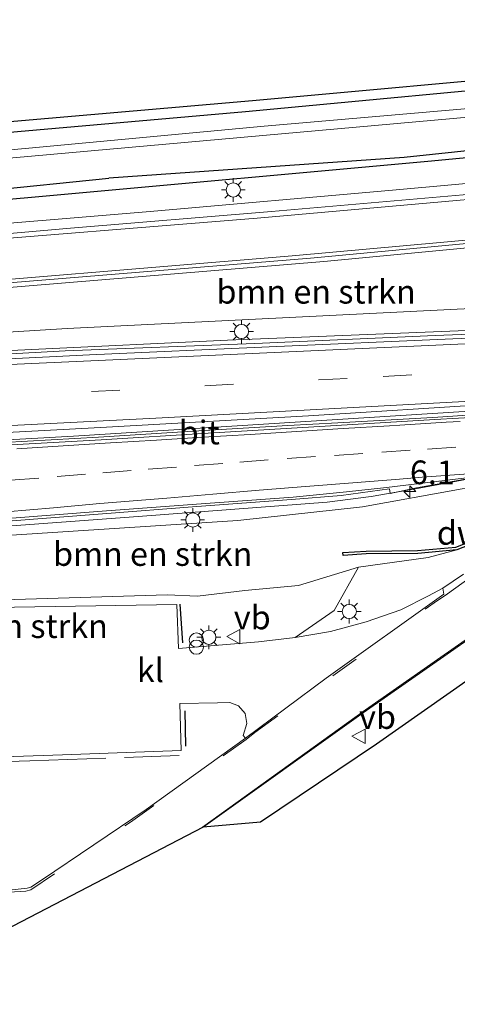
# Model space of a CAD drawing. Units: metres. Extents: x 93051 to 100000, y 468748 to 471445.
# Drawn here: x 99378 to 99424, y 471316 to 471420 of the extents above; entities that cross this region are included whole.
import ezdxf
from ezdxf.enums import TextEntityAlignment as Align

# ---------------------------------------------------------------- set-up
doc = ezdxf.new("R2010")
doc.units = ezdxf.units.M
doc.linetypes.add('IE-TERREINAFSCHEIDING', pattern=[10, 8, -2])
doc.linetypes.add('VW-3-9_STREEP', pattern=[12, 3, -9])
doc.layers.get('0').update_dxf_attribs({"lineweight": 25})
for name, color, linetype, lineweight in [('B-ME-AM-KILOMETR-S-B1', 7, 'Continuous', 18), ('B-ME-BV-GELEIDECONSTRUCTIE-BARRIER-L-B1', 213, 'BV-STEPBARRIER', 18), ('B-ME-BV-GELEIDECONSTRUCTIE-GELEIDERAIL-L-B1', 213, 'BV-GELEIDERAIL', 18), ('B-ME-GC-DAMWAND-GV-B6', 10, 'Continuous', 25), ('B-ME-GR-BOMENRIJ-L-B1', 10, 'Continuous', 25), ('B-ME-GR-BOMENSTRUIKEN-GV-B6', 93, 'Continuous', 18), ('B-ME-GW-INSTEEKWATERGANG-L-B1', 10, 'Continuous', 25), ('B-ME-GW-KRUINLIJN-L-B1', 93, 'Continuous', 18), ('B-ME-GW-TEENLIJN-L-B1', 93, 'Continuous', 18), ('B-ME-IE-GRASLAND-GV-B6', 93, 'Continuous', 18), ('B-ME-IE-INRICHTINGSELEMENT-S-B1', 253, 'Continuous', 18), ('B-ME-IE-MEUBILAIR_WEGMEUBILAIR-LICHTMAST-S-B1', 8, 'Continuous', 18), ('B-ME-IE-TERREINAFSCHEIDING-RASTERHEKWERK-L-B1', 8, 'IE-TERREINAFSCHEIDING', 18), ('B-ME-IE-TERREINAFSCHEIDING-SCHRIKHEK-L-B1', 10, 'Continuous', 25), ('B-ME-KG-KADASTRAAL-OPNAMEDTMGRENS-L-B1', 10, 'Continuous', 25), ('B-ME-OG-WATER-GV-B6', 153, 'Continuous', 18), ('B-ME-VH-VERH_SOORT-BETON-OVERIG-GV-B6', 8, 'IE-TERREINAFSCHEIDING-NATUURLIJK-HOUTWAL', 18), ('B-ME-VH-VERH_SOORT-BITUMEN-GV-B6', 8, 'IE-TERREINAFSCHEIDING-NATUURLIJK-HOUTWAL', 18), ('B-ME-VH-VERH_SOORT-KLINKERS-GV-B6', 8, 'IE-TERREINAFSCHEIDING-NATUURLIJK-HOUTWAL', 18), ('B-ME-VW-MARKERING-39STREEP-015-L-B1', 255, 'VW-3-9_STREEP', 18), ('B-ME-VW-MARKERING-STREEP-015-L-B1', 7, 'Continuous', 18), ('B-ME-VW-MEUBILAIR_WEGMEUBILAIR-VERKEERSBORD-S-B1', 8, 'Continuous', 18)]:
    doc.layers.add(name, color=color, linetype=linetype, lineweight=lineweight)
doc.styles.add('NLCS-ISO', font='NLCS-ISO.TTF')
doc.linetypes.add('BV-GELEIDERAIL', pattern='A,10,-3,[108,NLCS.SHX,S=1,R=0,X=0,Y=0],-3', length=16)
doc.linetypes.add('BV-STEPBARRIER', pattern='A,1,-1,[16,NLCS.SHX,S=1,R=0,X=-1,Y=0],1', length=3)
doc.linetypes.add('IE-TERREINAFSCHEIDING-NATUURLIJK-HOUTWAL', pattern='A,7,-1.5,[67,NLCS.SHX,S=0.75,R=45,X=0,Y=0],-1.5,7,-1.5,[70,NLCS.SHX,S=0.75,R=0,X=0,Y=0],-1.5', length=20)

# ---------------------------------------------------------------- blocks, each defined once
blk = doc.blocks.new('verkeersbord')
for p, q in [((0, 0.75), (-0.75, -0.625)), ((0.75, -0.625), (0, 0.75)), ((-0.75, -0.625), (0.75, -0.625))]:
    blk.add_line(p, q)
blk = doc.blocks.new('prullenbak')
for centre in [(-0.375, 0), (0.375, 0)]:
    blk.add_circle(centre, 0.75)
blk = doc.blocks.new('hecto')
for p, q in [((0, 0.625), (-0.625, 0)), ((0, -0.625), (0, 0.625)), ((-0.625, 0), (0.625, 0)), ((0.625, 0), (0, -0.625))]:
    blk.add_line(p, q)
blk = doc.blocks.new('lantaarnpaal')
for p, q in [((0, 0.75), (0, 1.25)), ((-0.75, 0), (-1.25, 0)), ((-0.88, 0.88), (-0.53, 0.53)), ((0.53, 0.53), (0.88, 0.88)), ((0.75, 0), (1.25, 0)), ((-0.53, -0.53), (-0.88, -0.88)), ((0, -0.75), (0, -1.25)), ((0.53, -0.53), (0.88, -0.88))]:
    blk.add_line(p, q)
blk.add_circle((0, 0), 0.75)

msp = doc.modelspace()

# ---------------------------------------------------------------- linework, layer by layer
at = {"layer": 'B-ME-BV-GELEIDECONSTRUCTIE-BARRIER-L-B1'}
for points in [[(99431.203, 471378.953, 2.357), (99407.268, 471377.428, 1.973), (99383.327, 471375.935, 1.514), (99359.385, 471374.588, 1.046), (99335.436, 471373.241, 0.57), (99317.47, 471372.255, 0.247), (99298.6902, 471371.2085, -0.102)], [(99419.399, 471370.379, 1.838), (99425.274, 471371.47, 2.211), (99436.969, 471372.108, 2.461)]]:
    msp.add_polyline3d(points, dxfattribs=at)
at = {"layer": 'B-ME-BV-GELEIDECONSTRUCTIE-GELEIDERAIL-L-B1'}
for points in [[(99099.2327, 471374.4117, -2.3364), (99114.4129, 471375.3309, -2.3243), (99125.1992, 471376.3189, -2.3637), (99165.2179, 471380.783, -2.5586), (99187.002, 471383.0213, -2.5728), (99232.2468, 471386.693, -2.663), (99248.7227, 471388.0105, -2.6806), (99270.5694, 471390.0436, -2.8708), (99297.3708, 471391.9842, -2.7248), (99344.4639, 471395.7197, -2.7339), (99391.4052, 471399.653, -2.675), (99416.9665, 471401.8799, -2.756), (99437.1824, 471403.7304, -2.8084), (99451.5335, 471404.8701, -2.8646), (99457.037, 471405.0871, -2.917)], [(99191.4121, 471375.6576, -2.8282), (99213.5877, 471376.7232, -1.9003), (99261.0952, 471379.42, -1.2144), (99309.971, 471381.8696, -0.1541), (99358.2671, 471384.1039, 0.7545), (99399.5601, 471386.0647, 1.5579), (99436.0407, 471387.5533, 2.0594), (99442.5589, 471387.6539, 2.0965), (99443.7075, 471387.6279, 2.115), (99443.7571, 471387.6267, 2.332), (99443.811, 471387.6274, 2.332)], [(99192.395, 471353.468, -2.205), (99198.972, 471353.905, -2.136), (99202.698, 471354.069, -2.136), (99226.638, 471355.839, -1.815), (99254.559, 471357.828, -1.322), (99282.481, 471359.81, -0.794), (99309.082, 471361.649, -0.286), (99336.966, 471363.617, 0.28), (99364.9, 471365.592, 0.825), (99390.159, 471367.442, 1.3), (99410.063, 471368.973, 1.75), (99414.706, 471369.582, 1.83), (99419.399, 471370.379, 1.838)]]:
    msp.add_polyline3d(points, dxfattribs=at)
at = {"layer": 'B-ME-GC-DAMWAND-GV-B6'}
msp.add_polyline3d([(99426.894, 471365.479, -1.64), (99434.85, 471371.295, -1.544), (99435.359, 471371.338, -3.26), (99427.072, 471365.237, -3.26), (99423.736, 471363.947, -3.26), (99419.62, 471363.567, -1.739), (99414.2, 471363.504, -1.838), (99411.757, 471363.344, -1.881), (99411.737, 471363.643, -1.881), (99414.196, 471363.804, -1.838), (99419.593, 471363.866, -1.739), (99423.627, 471364.227, -1.687), (99426.894, 471365.479, -1.64)], dxfattribs=at)
at = {"layer": 'B-ME-GR-BOMENRIJ-L-B1'}
msp.add_polyline3d([(99158.221, 471381.176, -3.05), (99182.448, 471383.672, -3.332), (99214.068, 471386.396, -3.376), (99246.207, 471389.024, -3.394), (99277.713, 471392.338, -3.478), (99309.538, 471395.156, -3.52), (99341.543, 471397.759, -3.514), (99381.21, 471401.364, -3.482), (99420.684, 471404.96, -3.39), (99468.56, 471409.479, -3.386)], dxfattribs=at)
at = {"layer": 'B-ME-GR-BOMENSTRUIKEN-GV-B6'}
for points in [[(99409.708, 471394.356, -3.021), (99446.281, 471397.83, -3.021)], [(99434.451, 471389.846, 1.993), (99382.662, 471387.285, 1.072), (99355.831, 471385.652, 0.506), (99355.091, 471385.988, 0.279), (99354.501, 471386.696, -0.245), (99354.563, 471387.889, -0.722), (99355.984, 471389.345, -1.562), (99358.182, 471390.116, -2.601), (99409.708, 471394.356, -3.021)], [(99401.404, 471359.644, -2.469), (99396.395, 471359.061, -2.587), (99393.205, 471359.201, -2.587), (99364.429, 471358.321, -2.549), (99362.812, 471358.332, -2.865), (99341.513, 471358.491, -2.65), (99341.482, 471358.906, -2.6), (99342.953, 471360.197, -1.071), (99346.439, 471362.151, -0.443), (99353.414, 471363.967, 0.218), (99400.669, 471367.043, 1.346), (99413.788, 471368.473, 1.346), (99424.313, 471370.38, 1.431)], [(99426.894, 471365.479, -1.64), (99423.627, 471364.227, -1.687), (99419.593, 471363.866, -1.739), (99414.196, 471363.804, -1.838), (99411.737, 471363.643, -1.881), (99411.757, 471363.344, -1.881), (99414.2, 471363.504, -1.838), (99419.62, 471363.567, -1.739), (99423.736, 471363.947, -3.26), (99420.714, 471363.133, -3.374), (99413.383, 471362.11, -3.294), (99407.058, 471360.189, -2.299), (99401.404, 471359.644, -2.469)], [(99394.205, 471358.155, -2.828), (99364.23, 471357.694, -2.847), (99364.682, 471341.707, -3.255), (99343.732, 471354.629, -2.577), (99341.605, 471357.205, -2.56), (99341.513, 471358.491, -2.65), (99362.812, 471358.332, -2.865), (99364.429, 471358.321, -2.549), (99393.205, 471359.201, -2.587), (99396.395, 471359.061, -2.587), (99401.404, 471359.644, -2.469), (99407.058, 471360.189, -2.299), (99413.383, 471362.11, -3.294), (99410.817, 471357.552, -3.287), (99406.701, 471354.684, -3.218), (99402.819, 471354.231, -3.155), (99394.397, 471353.54, -2.98), (99394.205, 471358.155, -2.828)]]:
    msp.add_polyline3d(points, dxfattribs=at)
at = {"layer": 'B-ME-GW-INSTEEKWATERGANG-L-B1'}
for points in [[(99480.922, 471417.1, -4.169), (99471.109, 471416.386, -4.254), (99436.577, 471413.465, -4.254), (99401.46, 471410.141, -4.254), (99365.349, 471406.971, -4.254), (99329.594, 471403.847, -4.377), (99295.167, 471400.599, -4.377), (99265.337, 471398.023, -4.329), (99262.65, 471397.791, -4.325), (99228.986, 471394.546, -4.193), (99195.046, 471391.315, -4.193), (99163.696, 471388.41, -4.369), (99141.203, 471386.106, -4.284)], [(99486.644, 471416.108, -4.308), (99486.826, 471413.94, -3.963), (99485.903, 471412.258, -3.88), (99484.53, 471411.704, -3.945), (99467.514, 471410.217, -3.855), (99443.097, 471407.965, -3.827), (99418.183, 471405.344, -3.803), (99387.044, 471403.141, -3.86)], [(99182.21, 471384.465, -3.45), (99202.064, 471386.347, -3.578), (99226.638, 471388.692, -3.637), (99250.649, 471390.281, -3.431), (99275.214, 471392.624, -3.736), (99299.639, 471394.823, -3.874), (99330.948, 471397.975, -3.673), (99360.782, 471400.479, -3.767), (99387.044, 471403.141, -3.86)]]:
    msp.add_polyline3d(points, dxfattribs=at)
at = {"layer": 'B-ME-GW-KRUINLIJN-L-B1'}
for points in [[(99188.988, 471376.199, -2.936), (99236.467, 471379.26, -1.728), (99276.73, 471381.383, -1.119), (99330.372, 471384.102, 0.014), (99355.831, 471385.652, 0.506), (99382.662, 471387.285, 1.072), (99434.451, 471389.846, 1.993), (99449.09, 471390.659, 1.922), (99449.951, 471390.045, 1.927), (99450.265, 471389.527, 1.832), (99450.603, 471388.964, 1.832), (99450.735, 471388.19, 1.832)], [(99425.88, 471370.756, 1.587), (99425.633, 471370.606, 1.587), (99425.056, 471370.447, 1.587), (99424.313, 471370.38, 1.431), (99413.788, 471368.473, 1.346), (99400.669, 471367.043, 1.346), (99353.414, 471363.967, 0.218), (99343.664, 471363.332, 0.265), (99313.378, 471361.356, -0.58), (99282.873, 471359.196, -1.194), (99259.611, 471357.541, -1.463), (99192.988, 471352.923, -2.733)]]:
    msp.add_polyline3d(points, dxfattribs=at)
at = {"layer": 'B-ME-GW-TEENLIJN-L-B1'}
for points in [[(99188.988, 471376.199, -2.936), (99220.36, 471378.88, -2.941), (99282.371, 471383.934, -2.979), (99354.008, 471389.773, -2.979), (99358.182, 471390.116, -2.601), (99409.708, 471394.356, -3.021), (99446.281, 471397.83, -3.021), (99452.277, 471398.178, -2.851), (99457.247, 471396.754, -2.705), (99459.52, 471395.1, -2.705), (99460.838, 471393.086, -2.705), (99461.448, 471391.454, -2.705), (99461.332, 471389.914, -2.705), (99461.013, 471389.015, -3.108)], [(99333.716, 471358.27, -2.706), (99341.513, 471358.491, -2.65), (99362.812, 471358.332, -2.865), (99364.429, 471358.321, -2.549), (99393.205, 471359.201, -2.587), (99396.395, 471359.061, -2.587), (99401.404, 471359.644, -2.469), (99407.058, 471360.189, -2.299), (99413.383, 471362.11, -3.294), (99420.714, 471363.133, -3.374), (99423.736, 471363.947, -3.26)]]:
    msp.add_polyline3d(points, dxfattribs=at)
at = {"layer": 'B-ME-IE-GRASLAND-GV-B6'}
for points in [[(99436.577, 471413.465, -4.254), (99401.46, 471410.141, -4.254), (99365.349, 471406.971, -4.254), (99329.594, 471403.847, -4.377), (99295.167, 471400.599, -4.377), (99265.337, 471398.023, -4.329), (99265.261, 471399.1, -4.283), (99266.769, 471399.222, -4.283), (99327.001, 471404.505, -4.287), (99363.611, 471407.992, -4.221), (99402.197, 471411.366, -4.221), (99435.411, 471414.37, -4.221)], [(99111.232, 471383.47, -4.341), (99132.265, 471385.521, -4.242), (99141.203, 471386.106, -4.284), (99163.696, 471388.41, -4.369), (99195.046, 471391.315, -4.193), (99228.986, 471394.546, -4.193), (99262.65, 471397.791, -4.325), (99265.337, 471398.023, -4.329), (99295.167, 471400.599, -4.377), (99329.594, 471403.847, -4.377), (99365.349, 471406.971, -4.254), (99401.46, 471410.141, -4.254), (99436.577, 471413.465, -4.254)], [(99437.985, 471411.62, -5.985), (99403.434, 471408.638, -5.983), (99378.619, 471406.307, -5.983), (99343.691, 471403.114, -5.955), (99311.496, 471400.196, -5.939), (99280.911, 471397.449, -5.903), (99244.759, 471394.104, -5.873), (99208.007, 471390.837, -5.751), (99170.66, 471387.623, -5.501), (99132.051, 471384.166, -5.421), (99097.961, 471381.106, -5.415)], [(99098.128, 471380.226, -5.415), (99137.996, 471383.668, -5.677), (99176.012, 471387.317, -5.937), (99217.793, 471391.08, -5.979), (99256.53, 471394.311, -5.979), (99291.319, 471397.645, -5.979), (99336.29, 471401.771, -5.979), (99376.917, 471405.311, -5.979), (99425.332, 471409.627, -5.985)], [(99443.097, 471407.965, -3.827), (99418.183, 471405.344, -3.803), (99387.044, 471403.141, -3.86), (99360.782, 471400.479, -3.767), (99330.948, 471397.975, -3.673), (99299.639, 471394.823, -3.874), (99275.214, 471392.624, -3.736), (99250.649, 471390.281, -3.431), (99226.638, 471388.692, -3.637)], [(99250.649, 471390.281, -3.431), (99275.214, 471392.624, -3.736), (99299.639, 471394.823, -3.874), (99330.948, 471397.975, -3.673), (99360.782, 471400.479, -3.767), (99387.044, 471403.141, -3.86), (99418.183, 471405.344, -3.803), (99443.097, 471407.965, -3.827)], [(99425.22, 471401.467, -3.408), (99404.209, 471399.63, -3.351), (99383.016, 471397.887, -3.304), (99361.317, 471395.98, -3.324), (99339.141, 471394.249, -3.315), (99317.018, 471392.537, -3.395), (99293.544, 471390.722, -3.403), (99271.445, 471388.912, -3.38), (99247.681, 471387.012, -3.273), (99225.811, 471385.251, -3.195), (99203.022, 471383.487, -3.205), (99179.745, 471381.397, -3.12), (99160.5, 471379.373, -3.095), (99139.879, 471376.974, -3.036), (99138.294, 471376.786, -3.009), (99129.625, 471375.798, -3.001), (99120.523, 471374.945, -2.993)], [(99446.281, 471397.83, -3.021), (99409.708, 471394.356, -3.021), (99358.182, 471390.116, -2.601), (99354.008, 471389.773, -2.979), (99282.371, 471383.934, -2.979), (99220.36, 471378.88, -2.941), (99188.988, 471376.199, -2.936), (99236.467, 471379.26, -1.728), (99276.73, 471381.383, -1.119), (99330.372, 471384.102, 0.014), (99355.831, 471385.652, 0.506), (99382.662, 471387.285, 1.072), (99434.451, 471389.846, 1.993)], [(99283.266, 471384.46, -3.225), (99307.473, 471386.38, -3.193), (99332.293, 471388.368, -3.167), (99355.819, 471390.414, -3.164), (99382.143, 471392.579, -3.147), (99408.332, 471394.725, -3.181), (99432.628, 471396.996, -3.249)], [(99442.491, 471387.358, 1.542), (99421.471, 471386.552, 1.313), (99402.46, 471385.723, 1.032), (99382.429, 471384.928, 0.747), (99361.427, 471383.767, 0.221), (99343.408, 471382.947, -0.138), (99324.381, 471382.068, -0.524), (99305.358, 471381.145, -0.877), (99286.348, 471380.224, -1.262), (99267.341, 471379.209, -1.647)], [(99112.38, 471361.502, -2.824), (99135.527, 471363.011, -2.877), (99139.524, 471363.295, -2.89), (99161.788, 471364.757, -2.864), (99183.909, 471366.11, -2.787), (99206.65, 471367.586, -2.582), (99229.28, 471368.803, -2.252), (99252.792, 471369.978, -1.881), (99275.959, 471371.2, -1.467), (99298.846, 471372.346, -0.969), (99320.906, 471373.39, -0.582), (99342.776, 471374.462, -0.142), (99364.438, 471375.678, 0.315), (99386.185, 471376.848, 0.735), (99408.101, 471378.087, 1.16), (99427.966, 471379.328, 1.431)], [(99431.178, 471378.57, 1.39), (99421.2, 471377.888, 1.235), (99411.216, 471377.322, 1.078), (99405.934, 471377.056, 1.043), (99395.952, 471376.456, 0.828), (99385.972, 471375.823, 0.635), (99375.988, 471375.254, 0.406), (99366.005, 471374.682, 0.237), (99356.024, 471374.05, 0.022), (99348.372, 471373.657, -0.131), (99348.379, 471373.253, -0.165)], [(99279.609, 471360.189, -1.643), (99286.621, 471360.691, -1.518), (99296.598, 471361.369, -1.337), (99306.576, 471362.035, -1.142), (99316.554, 471362.689, -0.899), (99326.529, 471363.392, -0.707), (99336.5, 471364.16, -0.56), (99346.475, 471364.864, -0.372), (99356.452, 471365.546, -0.175), (99366.429, 471366.225, 0.021), (99376.401, 471366.972, 0.225), (99386.371, 471367.735, 0.419), (99396.341, 471368.508, 0.636), (99406.314, 471369.25, 0.841), (99411.551, 471369.682, 0.973), (99416.653, 471370.368, 1.065), (99416.708, 471369.885, 0.989), (99419.494, 471370.483, 1.01), (99425.652, 471371.561, 1.24)], [(99424.313, 471370.38, 1.431), (99413.788, 471368.473, 1.346), (99400.669, 471367.043, 1.346), (99353.414, 471363.967, 0.218), (99343.664, 471363.332, 0.265), (99313.378, 471361.356, -0.58), (99282.873, 471359.196, -1.194)], [(99424.466, 471361.362, -3.331), (99422.283, 471359.89, -3.296), (99420.754, 471359.069, -3.32), (99417.857, 471357.6, -3.299), (99414.188, 471356.348, -3.345), (99410.435, 471355.337, -3.287), (99406.701, 471354.684, -3.218), (99410.817, 471357.552, -3.287), (99413.383, 471362.11, -3.294), (99420.714, 471363.133, -3.374), (99423.736, 471363.947, -3.26), (99427.072, 471365.237, -3.26)], [(99442.253, 471362.339, -3.375), (99415.293, 471343.435, -3.097), (99403.057, 471335.203, -3.26), (99396.995, 471334.671, -3.573)], [(99396.995, 471334.671, -3.573), (99413.876, 471346.753, -3.446), (99434.498, 471361.159, -3.411)], [(99364.682, 471341.707, -3.255), (99382.146, 471342.304, -3.281), (99394.683, 471342.756, -3.222), (99394.539, 471347.706, -3.171), (99398.501, 471347.811, -3.233), (99399.793, 471347.835, -3.271), (99400.726, 471347.488, -3.313), (99401.421, 471346.669, -3.361), (99401.589, 471345.613, -3.362), (99401.233, 471344.363, -3.404), (99401.447, 471344.08, -3.356), (99390.982, 471336.541, -3.441), (99379.954, 471329.084, -3.474), (99378.81, 471328.351, -3.458), (99378.42, 471328.221, -3.495), (99376.551, 471328.026, -3.499)]]:
    msp.add_polyline3d(points, dxfattribs=at)
at = {"layer": 'B-ME-IE-TERREINAFSCHEIDING-RASTERHEKWERK-L-B1'}
msp.add_polyline3d([(99364.781, 471341.235, -3.162), (99378.72, 471341.678, -3.181), (99394.48, 471342.227, -3.227)], dxfattribs=at)
at = {"layer": 'B-ME-IE-TERREINAFSCHEIDING-SCHRIKHEK-L-B1'}
for p, q in [((99394.84, 471354.13, -2.975), (99394.575, 471358.22, -2.788)), ((99395.079, 471346.938, -3.206), (99395.119, 471343.21, -3.194))]:
    msp.add_line(p, q, dxfattribs=at)
at = {"layer": 'B-ME-KG-KADASTRAAL-OPNAMEDTMGRENS-L-B1'}
for points in [[(99097.222, 471384.994, -4.236), (99261.412, 471400.555, -4.23), (99265.261, 471399.1, -4.283), (99266.769, 471399.222, -4.283), (99327.001, 471404.505, -4.287), (99363.611, 471407.992, -4.221), (99402.197, 471411.366, -4.221), (99435.411, 471414.37, -4.221), (99460.766, 471416.672, -4.235), (99474.85, 471417.987, -4.235), (99495.909, 471419.875, -3.867), (99497.152, 471409.718, -3.305), (99499.918, 471404.9, -3.376), (99503.761, 471404.301, -3.078), (99503.828, 471404.254, -3.078), (99503.098, 471400.356, -4.593), (99505.072, 471399.921, -5.3), (99505.253, 471399.635, -5.836), (99547.859, 471400.494, -5.836), (99548.132, 471400.667, -5.512), (99552.48, 471402.381, -5.45), (99553.04, 471399.461, -3.168)], [(99442.253, 471362.339, -3.375), (99415.293, 471343.435, -3.097), (99403.057, 471335.203, -3.26), (99396.995, 471334.671, -3.573), (99364.728, 471317.906, -3.615), (99361.122, 471317.823, -3.666), (99356.426, 471317.965, -3.644), (99339.677, 471315.984, -3.6), (99333.984, 471321.879, -3.56), (99328.154, 471328.022, -3.87), (99313.396, 471333.927, -3.87), (99272.9751, 471330.9431, -4.1731), (99269.52, 471330.688, -4.199), (99247.765, 471330.476, -4.49), (99168.895, 471325.316, -4.585), (99113.023, 471322.512, -4.491)]]:
    msp.add_polyline3d(points, dxfattribs=at)
at = {"layer": 'B-ME-OG-WATER-GV-B6'}
for points in [[(99097.961, 471381.106, -5.415), (99132.051, 471384.166, -5.421), (99170.66, 471387.623, -5.501), (99208.007, 471390.837, -5.751), (99244.759, 471394.104, -5.873), (99280.911, 471397.449, -5.903), (99311.496, 471400.196, -5.939), (99343.691, 471403.114, -5.955), (99378.619, 471406.307, -5.983), (99403.434, 471408.638, -5.983), (99437.985, 471411.62, -5.985)], [(99425.332, 471409.627, -5.985), (99376.917, 471405.311, -5.979), (99336.29, 471401.771, -5.979), (99291.319, 471397.645, -5.979), (99256.53, 471394.311, -5.979), (99217.793, 471391.08, -5.979), (99176.012, 471387.317, -5.937), (99137.996, 471383.668, -5.677), (99098.128, 471380.226, -5.415)]]:
    msp.add_polyline3d(points, dxfattribs=at)
at = {"layer": 'B-ME-VH-VERH_SOORT-BETON-OVERIG-GV-B6'}
for points in [[(99267.341, 471379.209, -1.647), (99286.348, 471380.224, -1.262), (99305.358, 471381.145, -0.877), (99324.381, 471382.068, -0.524), (99343.408, 471382.947, -0.138), (99361.427, 471383.767, 0.221), (99382.429, 471384.928, 0.747), (99402.46, 471385.723, 1.032), (99421.471, 471386.552, 1.313), (99442.491, 471387.358, 1.542)], [(99442.527, 471386.919, 1.442), (99423.319, 471386.209, 1.232), (99403.973, 471385.365, 0.951), (99385.01, 471384.511, 0.599), (99365.93, 471383.579, 0.225), (99346.849, 471382.666, -0.184), (99327.64, 471381.774, -0.556), (99308.637, 471380.852, -0.911), (99289.903, 471379.956, -1.292), (99270.911, 471378.962, -1.672)], [(99279.586, 471360.426, -1.598), (99286.578, 471360.955, -1.461), (99296.559, 471361.581, -1.278), (99306.536, 471362.259, -1.082), (99316.514, 471362.921, -0.89), (99326.49, 471363.611, -0.695), (99334.81, 471364.179, -0.541), (99341.743, 471364.671, -0.41), (99356.413, 471365.757, -0.119), (99366.385, 471366.514, 0.08), (99376.359, 471367.238, 0.284), (99386.329, 471368.01, 0.477), (99396.301, 471368.755, 0.69), (99406.474, 471369.501, 0.903), (99412.096, 471370.062, 1.028), (99416.344, 471370.504, 1.109), (99425.647, 471371.653, 1.26)], [(99425.652, 471371.561, 1.24), (99419.494, 471370.483, 1.01), (99416.708, 471369.885, 0.989), (99416.653, 471370.368, 1.065), (99411.551, 471369.682, 0.973), (99406.314, 471369.25, 0.841), (99396.341, 471368.508, 0.636), (99386.371, 471367.735, 0.419), (99376.401, 471366.972, 0.225), (99366.429, 471366.225, 0.021), (99356.452, 471365.546, -0.175), (99346.475, 471364.864, -0.372), (99336.5, 471364.16, -0.56), (99326.529, 471363.392, -0.707), (99316.554, 471362.689, -0.899), (99306.576, 471362.035, -1.142), (99296.598, 471361.369, -1.337), (99286.621, 471360.691, -1.518), (99279.609, 471360.189, -1.643)]]:
    msp.add_polyline3d(points, dxfattribs=at)
at = {"layer": 'B-ME-VH-VERH_SOORT-BITUMEN-GV-B6'}
for points in [[(99120.523, 471374.945, -2.993), (99129.625, 471375.798, -3.001), (99138.294, 471376.786, -3.009), (99139.879, 471376.974, -3.036), (99160.5, 471379.373, -3.095), (99179.745, 471381.397, -3.12), (99203.022, 471383.487, -3.205), (99225.811, 471385.251, -3.195), (99247.681, 471387.012, -3.273), (99271.445, 471388.912, -3.38), (99293.544, 471390.722, -3.403), (99317.018, 471392.537, -3.395), (99339.141, 471394.249, -3.315), (99361.317, 471395.98, -3.324), (99383.016, 471397.887, -3.304), (99404.209, 471399.63, -3.351), (99425.22, 471401.467, -3.408), (99441.043, 471402.946, -3.394), (99454.318, 471403.741, -3.454), (99454.453, 471403.343, -3.412), (99454.591, 471399.591, -3.307)], [(99432.628, 471396.996, -3.249), (99408.332, 471394.725, -3.181), (99382.143, 471392.579, -3.147), (99355.819, 471390.414, -3.164), (99332.293, 471388.368, -3.167), (99307.473, 471386.38, -3.193), (99283.266, 471384.46, -3.225)], [(99270.911, 471378.962, -1.672), (99289.903, 471379.956, -1.292), (99308.637, 471380.852, -0.911), (99327.64, 471381.774, -0.556), (99346.849, 471382.666, -0.184), (99365.93, 471383.579, 0.225), (99385.01, 471384.511, 0.599), (99403.973, 471385.365, 0.951), (99423.319, 471386.209, 1.232), (99442.527, 471386.919, 1.442)], [(99427.966, 471379.328, 1.431), (99408.101, 471378.087, 1.16), (99386.185, 471376.848, 0.735), (99364.438, 471375.678, 0.315), (99342.776, 471374.462, -0.142), (99320.906, 471373.39, -0.582), (99298.846, 471372.346, -0.969), (99275.959, 471371.2, -1.467), (99252.792, 471369.978, -1.881), (99229.28, 471368.803, -2.252), (99206.65, 471367.586, -2.582), (99183.909, 471366.11, -2.787), (99161.788, 471364.757, -2.864), (99139.524, 471363.295, -2.89), (99135.527, 471363.011, -2.877), (99112.38, 471361.502, -2.824)], [(99431.416, 471378.261, 1.52), (99421.432, 471377.686, 1.372), (99411.029, 471377.054, 1.195), (99397.535, 471376.249, 0.899), (99386.256, 471375.551, 0.661), (99372.282, 471374.771, 0.383), (99366.703, 471374.356, 0.282), (99359.879, 471373.867, 0.136), (99353.422, 471373.45, 0.013), (99350.383, 471373.246, -0.038), (99348.387, 471373.128, -0.077), (99348.379, 471373.253, -0.165), (99348.372, 471373.657, -0.131), (99356.024, 471374.05, 0.022), (99366.005, 471374.682, 0.237), (99375.988, 471375.254, 0.406), (99385.972, 471375.823, 0.635), (99395.952, 471376.456, 0.828), (99405.934, 471377.056, 1.043), (99411.216, 471377.322, 1.078), (99421.2, 471377.888, 1.235), (99431.178, 471378.57, 1.39)], [(99276.178, 471368.7, -1.512), (99286.611, 471369.408, -1.296), (99291.606, 471369.657, -1.213), (99296.597, 471369.958, -1.09), (99301.585, 471370.331, -1.048), (99306.575, 471370.648, -0.971), (99309.34, 471370.803, -0.924), (99316.553, 471371.224, -0.785), (99326.537, 471371.821, -0.591), (99336.515, 471372.497, -0.381), (99346.496, 471373.123, -0.177), (99348.379, 471373.253, -0.165), (99348.387, 471373.128, -0.077), (99350.383, 471373.246, -0.038), (99353.422, 471373.45, 0.013), (99359.879, 471373.867, 0.136), (99366.703, 471374.356, 0.282), (99372.282, 471374.771, 0.383), (99386.256, 471375.551, 0.661), (99397.535, 471376.249, 0.899), (99411.029, 471377.054, 1.195), (99421.432, 471377.686, 1.372), (99431.416, 471378.261, 1.52)], [(99425.647, 471371.653, 1.26), (99416.344, 471370.504, 1.109), (99412.096, 471370.062, 1.028), (99406.474, 471369.501, 0.903), (99396.301, 471368.755, 0.69), (99386.329, 471368.01, 0.477), (99376.359, 471367.238, 0.284), (99366.385, 471366.514, 0.08), (99356.413, 471365.757, -0.119), (99341.743, 471364.671, -0.41), (99334.81, 471364.179, -0.541), (99326.49, 471363.611, -0.695), (99316.514, 471362.921, -0.89), (99306.536, 471362.259, -1.082), (99296.559, 471361.581, -1.278), (99286.578, 471360.955, -1.461), (99279.586, 471360.426, -1.598)], [(99361.122, 471317.823, -3.666), (99362.653, 471318.108, -3.646), (99362.428, 471318.692, -3.653), (99363.197, 471320.137, -3.718), (99363.608, 471321.564, -3.588), (99363.63, 471321.905, -3.593), (99363.496, 471323.774, -3.566), (99363.677, 471324.056, -3.563), (99369.78, 471329.902, -3.488), (99370.103, 471330.039, -3.489), (99372.611, 471328.918, -3.496), (99372.924, 471328.808, -3.52), (99374.376, 471328.37, -3.511), (99375.653, 471328.147, -3.483), (99376.551, 471328.026, -3.499), (99378.42, 471328.221, -3.495), (99378.81, 471328.351, -3.458), (99379.954, 471329.084, -3.474), (99390.982, 471336.541, -3.441), (99401.447, 471344.08, -3.356), (99409.98, 471350.407, -3.293), (99422.367, 471359.275, -3.265), (99422.283, 471359.89, -3.296), (99424.466, 471361.362, -3.331)], [(99434.498, 471361.159, -3.411), (99413.876, 471346.753, -3.446), (99396.995, 471334.671, -3.573), (99364.728, 471317.906, -3.615), (99361.122, 471317.823, -3.666)]]:
    msp.add_polyline3d(points, dxfattribs=at)
at = {"layer": 'B-ME-VH-VERH_SOORT-KLINKERS-GV-B6'}
msp.add_polyline3d([(99401.447, 471344.08, -3.356), (99401.233, 471344.363, -3.404), (99401.589, 471345.613, -3.362), (99401.421, 471346.669, -3.361), (99400.726, 471347.488, -3.313), (99399.793, 471347.835, -3.271), (99398.501, 471347.811, -3.233), (99394.539, 471347.706, -3.171), (99394.683, 471342.756, -3.222), (99382.146, 471342.304, -3.281), (99364.682, 471341.707, -3.255), (99364.23, 471357.694, -2.847), (99394.205, 471358.155, -2.828), (99394.397, 471353.54, -2.98), (99402.819, 471354.231, -3.155), (99406.701, 471354.684, -3.218), (99410.435, 471355.337, -3.287), (99414.188, 471356.348, -3.345), (99417.857, 471357.6, -3.299), (99420.754, 471359.069, -3.32), (99422.283, 471359.89, -3.296), (99422.367, 471359.275, -3.265), (99409.98, 471350.407, -3.293), (99401.447, 471344.08, -3.356)], dxfattribs=at)
at = {"layer": 'B-ME-VW-MARKERING-39STREEP-015-L-B1'}
for points in [[(99454.9386, 471384.3653, 1.5941), (99412.1683, 471382.0178, 1.1226), (99367.6271, 471379.7276, 0.312), (99323.4789, 471377.5894, -0.5874), (99279.1248, 471375.5717, -1.4705), (99239.5701, 471373.6805, -2.1785), (99191.4533, 471370.8507, -2.7766), (99143.7406, 471367.9644, -2.9324), (99100.9449, 471365.3945, -2.8413)], [(99376.664, 471371.285, 0.391), (99381.615, 471371.669, 0.485), (99386.4, 471372.052, 0.579), (99391.184, 471372.435, 0.68), (99396.091, 471372.821, 0.788), (99400.876, 471373.195, 0.89), (99405.846, 471373.567, 0.998), (99410.835, 471373.907, 1.113), (99415.823, 471374.246, 1.208), (99420.647, 471374.564, 1.292), (99425.636, 471374.892, 1.354)], [(99378.829, 471328.062, -3.484), (99389.351, 471335.214, -3.427), (99401.547, 471343.941, -3.346), (99402.448, 471344.653, -3.342), (99410.68, 471350.654, -3.272), (99421.707, 471358.586, -3.291), (99422.522, 471359.134, -3.282)]]:
    msp.add_polyline3d(points, dxfattribs=at)
at = {"layer": 'B-ME-VW-MARKERING-STREEP-015-L-B1'}
for points in [[(99446.3211, 471402.8003, -3.4215), (99402.691, 471398.9501, -3.3567), (99367.8048, 471396.1341, -3.3497), (99322.9487, 471392.5408, -3.409), (99278.2904, 471388.9829, -3.4243), (99229.6596, 471384.9262, -3.2481), (99182.0286, 471380.9163, -3.155), (99158.3606, 471378.4182, -3.1215), (99138.5875, 471376.0521, -3.0449), (99123.7881, 471374.4592, -3.0125), (99113.821, 471373.6523, -3.0085)], [(99139.18, 471371.4481, -2.9535), (99148.9035, 471372.4538, -2.9841), (99168.2163, 471374.9046, -2.9926), (99183.1291, 471376.5159, -3.0209), (99227.773, 471380.2472, -3.1343), (99271.8193, 471383.9269, -3.2441), (99316.6695, 471387.5925, -3.1988), (99361.5218, 471391.2291, -3.2029), (99406.3678, 471394.9423, -3.2476), (99426.2846, 471396.7538, -3.2914), (99450.3485, 471399.3149, -3.3147), (99456.3329, 471399.6804, -3.3612), (99459.3026, 471399.5711, -3.3693), (99462.2902, 471399.1143, -3.387), (99463.613, 471398.65, -3.35), (99465.455, 471397.275, -3.308), (99466.581, 471395.217, -3.323), (99466.89, 471392.936, -3.291), (99466.629, 471391.848, -3.335), (99466.242, 471390.572, -3.345), (99465.432, 471389.25, -3.35), (99448.186, 471377.433, -3.362), (99431.153, 471365.355, -3.356), (99422.522, 471359.134, -3.282)], [(99396.919, 471334.664, -3.557), (99414.113, 471347.042, -3.43), (99434.448, 471361.268, -3.392), (99439.151, 471364.629, -3.385), (99459.995, 471379.001, -3.351), (99474.53, 471388.972, -3.367)], [(99139.1961, 471371.152, -2.9543), (99187.567, 471374.0777, -2.8583), (99232.4868, 471376.7586, -2.3704), (99257.251, 471378.0845, -1.9832), (99302.2038, 471380.1414, -1.0681), (99347.1582, 471382.1625, -0.2054), (99392.1122, 471384.191, 0.7012), (99440.8614, 471386.4108, 1.391), (99459.325, 471387.3577, 1.5851)], [(99101.5851, 471362.0234, -2.8715), (99125.5908, 471363.4728, -2.916), (99170.3102, 471366.1522, -2.8894), (99215.0286, 471368.8478, -2.514), (99254.9632, 471371.1263, -1.9042), (99302.7098, 471373.3781, -0.9395), (99347.6565, 471375.5621, -0.0719), (99391.9977, 471377.8409, 0.8271), (99436.9315, 471380.2704, 1.5102), (99450.0262, 471381.0147, 1.5807)], [(99377.355, 471374.596, 0.476), (99382.224, 471374.915, 0.57), (99387.212, 471375.213, 0.666), (99392.067, 471375.519, 0.764), (99396.978, 471375.818, 0.874), (99401.951, 471376.122, 0.982), (99406.838, 471376.43, 1.092), (99411.744, 471376.728, 1.194), (99416.643, 471377.03, 1.285), (99417.745, 471377.108, 1.305), (99422.635, 471377.403, 1.387), (99424.115, 471377.473, 1.41)], [(99376.231, 471367.952, 0.296), (99381.203, 471368.379, 0.391), (99386.084, 471368.81, 0.489), (99390.959, 471369.225, 0.594), (99393.148, 471369.387, 0.64), (99398.012, 471369.808, 0.743), (99402.91, 471370.223, 0.842), (99407.806, 471370.622, 0.96), (99412.774, 471371.017, 1.068), (99417.685, 471371.403, 1.153), (99420.107, 471371.6, 1.189), (99424.97, 471371.948, 1.26)], [(99342.244, 471349.408, -3.263), (99347.608, 471346.91, -3.287), (99348.701, 471346.394, -3.313), (99352.633, 471344.109, -3.328), (99356.2, 471341.761, -3.334), (99358.371, 471340.16, -3.383), (99359.348, 471339.307, -3.389), (99361.202, 471337.655, -3.415), (99362.725, 471336.189, -3.438), (99363.489, 471335.473, -3.443), (99365.994, 471333.05, -3.489), (99367.348, 471331.726, -3.483), (99368.094, 471331.134, -3.492), (99369.78, 471329.902, -3.488), (99370.976, 471329.28, -3.471), (99372.617, 471328.595, -3.492), (99373.766, 471328.235, -3.491), (99375.547, 471327.88, -3.504), (99376.499, 471327.809, -3.485), (99378.285, 471327.907, -3.496), (99378.829, 471328.062, -3.484)]]:
    msp.add_polyline3d(points, dxfattribs=at)

# ---------------------------------------------------------------- block references
at = {"layer": 'B-ME-AM-KILOMETR-S-B1', "rotation": 90}
msp.add_blockref('hecto', (99418.8, 471370.082, 1.747), dxfattribs=at)
at = {"layer": 'B-ME-IE-INRICHTINGSELEMENT-S-B1', "rotation": 90}
msp.add_blockref('prullenbak', (99396.28, 471354.045, -2.12), dxfattribs=at)
at = {"layer": 'B-ME-IE-MEUBILAIR_WEGMEUBILAIR-LICHTMAST-S-B1', "rotation": 90}
for p in [(99400.1684, 471401.9124, -3.6398), (99401.0424, 471386.9722, 0.3751), (99395.905, 471367.087, 0.581), (99412.401, 471357.431, -3.355), (99397.593, 471354.708, -3.032)]:
    msp.add_blockref('lantaarnpaal', p, dxfattribs=at)
at = {"layer": 'B-ME-VW-MEUBILAIR_WEGMEUBILAIR-VERKEERSBORD-S-B1', "rotation": 90}
for p in [(99400.232, 471354.777, -3.109), (99413.44, 471344.266, -3.538)]:
    msp.add_blockref('verkeersbord', p, dxfattribs=at)

# ---------------------------------------------------------------- texts
at = {"layer": 'B-ME-AM-KILOMETR-S-B1', "ltscale": 0.2, "style": 'NLCS-ISO'}
msp.add_text('6.1', height=2.5, dxfattribs=at).set_placement((99418.8, 471370.082, 1.747), align=Align.BOTTOM_LEFT)
at = {"layer": 'B-ME-GC-DAMWAND-GV-B6', "ltscale": 0.2, "style": 'NLCS-ISO'}
msp.add_text('dw', height=2.5, dxfattribs=at).set_placement((99424.0612, 471365.7273), align=Align.MIDDLE_CENTER)
at = {"layer": 'B-ME-GR-BOMENSTRUIKEN-GV-B6', "ltscale": 0.2, "style": 'NLCS-ISO'}
for p in [(99408.9084, 471391.1698), (99391.6763, 471363.4982), (99376.4364, 471355.8861)]:
    msp.add_text('bmn en strkn', height=2.5, dxfattribs=at).set_placement(p, align=Align.MIDDLE_CENTER)
at = {"layer": 'B-ME-VH-VERH_SOORT-BITUMEN-GV-B6', "ltscale": 0.2, "style": 'NLCS-ISO'}
msp.add_text('bit', height=2.5, dxfattribs=at).set_placement((99396.5851, 471376.3181), align=Align.MIDDLE_CENTER)
at = {"layer": 'B-ME-VH-VERH_SOORT-KLINKERS-GV-B6', "ltscale": 0.2, "style": 'NLCS-ISO'}
msp.add_text('kl', height=2.5, dxfattribs=at).set_placement((99391.4316, 471351.2308), align=Align.MIDDLE_CENTER)
at = {"layer": 'B-ME-VW-MEUBILAIR_WEGMEUBILAIR-VERKEERSBORD-S-B1', "ltscale": 0.2, "style": 'NLCS-ISO'}
for p in [(99400.232, 471354.777, -3.109), (99413.44, 471344.266, -3.538)]:
    msp.add_text('vb', height=2.5, dxfattribs=at).set_placement(p, align=Align.BOTTOM_LEFT)

doc.saveas('drawing.dxf')
